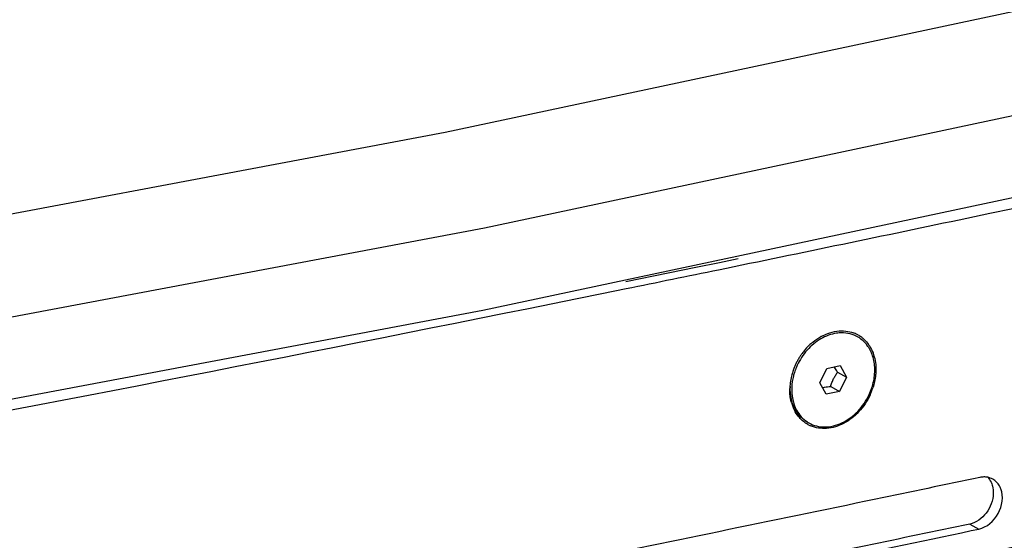
# Model space of a CAD drawing. Units: millimetres. Extents: x -3823 to -111, y -600 to 1793.
# Drawn here: x -3053 to -2964, y 1519 to 1567 of the extents above; entities that cross this region are included whole.
import ezdxf

# ---------------------------------------------------------------- set-up
doc = ezdxf.new("R2010")
doc.units = ezdxf.units.MM
doc.header["$LTSCALE"] = 32.67
doc.layers.get('0').update_dxf_attribs({"linetype": 'CONTINUOUS'})

msp = doc.modelspace()

# ---------------------------------------------------------------- linework, layer by layer
at = {"color": 7, "linetype": 'Continuous'}
for p, q in [((-2990.072, 1544.658), (-2992.213, 1544.219)), ((-2988.365, 1545.008), (-2990.072, 1544.658)), ((-2992.213, 1544.219), (-2998.559, 1542.925)), ((-2980.965, 1533.781), (-2980.333, 1535.077)), ((-2980.333, 1535.077), (-2979.121, 1535.329)), ((-2979.353, 1534.743), (-2978.54, 1534.285)), ((-2979.121, 1535.329), (-2978.54, 1534.285)), ((-2980.384, 1532.737), (-2980.965, 1533.781)), ((-2978.54, 1534.285), (-2979.172, 1532.989)), ((-2979.172, 1532.989), (-2980.384, 1532.737)), ((-2979.985, 1533.447), (-2979.172, 1532.989)), ((-2967.39, 1520.965), (-2966.569, 1520.509)), ((-2967.264, 1520.364), (-2966.569, 1520.509)), ((-2967.263, 1520.363), (-2966.569, 1520.509))]:
    msp.add_line(p, q, dxfattribs=at)
for points in [[(-3131.127, 1534.617), (-3014.911, 1556.509), (-2902.281, 1580.484)], [(-2898.421, 1571.839), (-3011.345, 1547.801), (-3127.862, 1525.852), (-3247.681, 1506.047), (-3370.499, 1488.434)], [(-2898.583, 1564.349), (-3011.506, 1540.312), (-3128.024, 1518.363)]]:
    msp.add_lwpolyline(points, dxfattribs=at)
for centre, radius, start, end in [((-2978.907, 1535.62), 2.852, 66.50877, 69.67223), ((-2978.901, 1535.635), 2.835, 62.36601, 66.50272), ((-2978.197, 1533.295), 5.382, 130.16596, 133.79575), ((-2978.29, 1533.403), 5.24, 129.2528, 130.15229), ((-2978.611, 1533.887), 4.658, 117.89765, 119.03273), ((-2978.904, 1535.54), 2.75, 60.62521, 63.63937), ((-2978.905, 1535.628), 2.843, 60.21354, 62.36582), ((-2978.918, 1535.606), 2.869, 53.28814, 60.20256), ((-2978.944, 1535.571), 2.913, 47.72759, 53.28391), ((-2978.985, 1535.527), 2.973, 41.34193, 47.71829), ((-2977.856, 1532.971), 5.853, 142.71611, 144.63025), ((-2977.876, 1532.986), 5.828, 140.89599, 142.71649), ((-2977.989, 1533.081), 5.681, 133.81856, 140.92421), ((-2977.796, 1532.931), 5.925, 152.11917, 154.97222), ((-2977.787, 1532.927), 5.935, 148.88569, 152.12091), ((-2977.824, 1532.947), 5.721, 147.07186, 155.07719), ((-2977.824, 1532.949), 5.892, 146.1126, 148.88686), ((-2977.853, 1532.968), 5.858, 144.62987, 146.10975), ((-2978.084, 1533.043), 5.616, 161.90228, 166.26465), ((-2977.979, 1533.008), 5.727, 158.11221, 161.89486), ((-2977.854, 1532.958), 5.861, 154.96998, 158.11699), ((-2978.644, 1533.13), 5.049, 172.84023, 178.71425), ((-2978.252, 1533.082), 5.444, 166.23991, 172.84759), ((-2981.671, 1535.122), 5.803, 335.02887, 341.91463), ((-2979.828, 1532.996), 3.85, 195.20531, 198.24764), ((-2980.021, 1532.932), 3.647, 198.2332, 204.2852), ((-2980.176, 1532.863), 3.477, 204.30675, 207.9232), ((-2980.26, 1532.819), 3.382, 207.93101, 209.97367), ((-2980.603, 1532.523), 2.747, 236.5838, 240.62431), ((-2980.67, 1532.479), 2.844, 241.08274, 246.49378)]:
    msp.add_arc(centre, radius, start, end, dxfattribs=at)
for points, knots in [([(-2990.14, 1544.029), (-2982.639, 1545.57), (-2952.899, 1551.751), (-2923.217, 1558.214), (-2901.056, 1563.212)], [0, 0, 0, 0, 0.252093, 1, 1, 1, 1]), ([(-3188.974, 1507.276), (-3172.814, 1509.947), (-3109.173, 1520.757), (-3045.724, 1532.707), (-2998.52, 1542.316)], [0, 0, 0, 0, 0.253742, 1, 1, 1, 1]), ([(-2980.791, 1538.004), (-2980.615, 1538.097), (-2979.933, 1538.405), (-2979.156, 1538.523), (-2978.608, 1538.459)], [0, 0, 0, 0, 0.264521, 1, 1, 1, 1]), ([(-2979.217, 1538.29), (-2979.297, 1538.284), (-2979.623, 1538.247), (-2979.944, 1538.165), (-2980.177, 1538.081)], [0, 0, 0, 0, 0.24449, 1, 1, 1, 1]), ([(-2977.683, 1538.004), (-2977.914, 1538.119), (-2978.42, 1538.286), (-2978.951, 1538.31), (-2979.217, 1538.29)], [0, 0, 0, 0, 0.491808, 1, 1, 1, 1]), ([(-2980.177, 1538.081), (-2980.417, 1537.994), (-2980.892, 1537.77), (-2981.546, 1537.31), (-2982.137, 1536.736), (-2982.473, 1536.292), (-2982.625, 1536.057)], [0, 0, 0, 0, 0.237459, 0.484775, 0.739927, 1, 1, 1, 1]), ([(-2976.78, 1537.291), (-2976.889, 1537.421), (-2977.129, 1537.661), (-2977.409, 1537.855), (-2977.555, 1537.937)], [0, 0, 0, 0, 0.503139, 1, 1, 1, 1]), ([(-2976.493, 1532.708), (-2976.31, 1533.103), (-2976.038, 1533.921), (-2975.955, 1534.982), (-2976.06, 1535.787), (-2976.219, 1536.344), (-2976.455, 1536.852), (-2976.665, 1537.153), (-2976.78, 1537.291)], [0, 0, 0, 0, 0.270606, 0.529836, 0.65369, 0.773147, 0.888387, 1, 1, 1, 1]), ([(-2976.753, 1537.491), (-2976.456, 1537.154), (-2975.994, 1536.303), (-2975.876, 1535.353), (-2975.886, 1534.865)], [0, 0, 0, 0, 0.478735, 1, 1, 1, 1]), ([(-2983.266, 1534.708), (-2983.301, 1534.599), (-2983.426, 1534.163), (-2983.495, 1533.711), (-2983.511, 1533.373)], [0, 0, 0, 0, 0.254515, 1, 1, 1, 1]), ([(-2983.011, 1535.358), (-2983.036, 1535.305), (-2983.131, 1535.092), (-2983.212, 1534.874), (-2983.266, 1534.708)], [0, 0, 0, 0, 0.250833, 1, 1, 1, 1]), ([(-2979.353, 1534.743), (-2979.421, 1534.651), (-2979.552, 1534.46), (-2979.665, 1534.259), (-2979.717, 1534.155)], [0, 0, 0, 0, 0.495489, 1, 1, 1, 1]), ([(-2979.353, 1534.743), (-2979.381, 1534.783), (-2979.487, 1534.938), (-2979.588, 1535.097), (-2979.658, 1535.218)], [0, 0, 0, 0, 0.25874, 1, 1, 1, 1]), ([(-2975.886, 1534.865), (-2975.889, 1534.737), (-2975.921, 1534.214), (-2976.032, 1533.696), (-2976.155, 1533.32)], [0, 0, 0, 0, 0.24424, 1, 1, 1, 1]), ([(-2979.985, 1533.447), (-2979.95, 1533.568), (-2979.873, 1533.809), (-2979.773, 1534.042), (-2979.717, 1534.155)], [0, 0, 0, 0, 0.498092, 1, 1, 1, 1]), ([(-2983.544, 1531.987), (-2983.571, 1532.086), (-2983.666, 1532.498), (-2983.698, 1532.924), (-2983.692, 1533.243)], [0, 0, 0, 0, 0.244202, 1, 1, 1, 1]), ([(-2983.155, 1531.28), (-2983.244, 1531.434), (-2983.4, 1531.762), (-2983.614, 1532.48), (-2983.656, 1533.058), (-2983.638, 1533.443)], [0, 0, 0, 0, 0.237603, 0.483508, 1, 1, 1, 1]), ([(-2983.511, 1533.373), (-2983.529, 1533.005), (-2983.481, 1532.285), (-2983.241, 1531.6), (-2983.077, 1531.296)], [0, 0, 0, 0, 0.516379, 1, 1, 1, 1]), ([(-2980.72, 1533.34), (-2980.663, 1533.353), (-2980.42, 1533.402), (-2980.173, 1533.43), (-2979.985, 1533.447)], [0, 0, 0, 0, 0.236326, 1, 1, 1, 1]), ([(-2981.95, 1530.129), (-2981.737, 1530.009), (-2981.271, 1529.824), (-2980.511, 1529.736), (-2979.721, 1529.836), (-2978.937, 1530.118), (-2978.191, 1530.568), (-2977.513, 1531.165), (-2976.932, 1531.884), (-2976.625, 1532.426), (-2976.493, 1532.708)], [0, 0, 0, 0, 0.108978, 0.220793, 0.337616, 0.460558, 0.5896, 0.723742, 0.861259, 1, 1, 1, 1]), ([(-2976.411, 1532.672), (-2976.668, 1532.119), (-2977.342, 1531.108), (-2978.722, 1530.019), (-2980.295, 1529.518), (-2981.355, 1529.676), (-2981.804, 1529.871)], [0, 0, 0, 0, 0.274986, 0.538105, 0.779061, 1, 1, 1, 1]), ([(-2982.077, 1530.2), (-2982.297, 1530.325), (-2982.711, 1530.64), (-2983.024, 1531.055), (-2983.155, 1531.28)], [0, 0, 0, 0, 0.493149, 1, 1, 1, 1]), ([(-2983.077, 1531.296), (-2982.961, 1531.081), (-2982.683, 1530.68), (-2982.314, 1530.361), (-2982.116, 1530.23)], [0, 0, 0, 0, 0.507453, 1, 1, 1, 1]), ([(-2966.468, 1525.19), (-2969.61, 1524.528), (-2982.225, 1521.883), (-2994.85, 1519.289), (-3004.335, 1517.369)], [0, 0, 0, 0, 0.249147, 1, 1, 1, 1]), ([(-2965.751, 1525.199), (-2965.632, 1525.072), (-2965.499, 1524.874), (-2965.407, 1524.659), (-2965.386, 1524.602)], [0, 0, 0, 0, 0.742237, 1, 1, 1, 1]), ([(-2964.569, 1524.158), (-2964.605, 1524.253), (-2964.769, 1524.602), (-2965.055, 1524.897), (-2965.305, 1525.035)], [0, 0, 0, 0, 0.262078, 1, 1, 1, 1]), ([(-2966.569, 1520.509), (-2965.833, 1520.664), (-2964.547, 1521.774), (-2964.301, 1523.457), (-2964.569, 1524.158)], [0, 0, 0, 0, 0.500636, 1, 1, 1, 1]), ([(-2965.386, 1524.602), (-2965.361, 1524.536), (-2965.274, 1524.257), (-2965.244, 1523.962), (-2965.249, 1523.74)], [0, 0, 0, 0, 0.241591, 1, 1, 1, 1]), ([(-2965.249, 1523.74), (-2965.264, 1523.109), (-2965.72, 1521.878), (-2966.805, 1521.089), (-2967.39, 1520.965)], [0, 0, 0, 0, 0.513912, 1, 1, 1, 1]), ([(-2944.72, 1522.837), (-2947.842, 1522.164), (-2960.377, 1519.474), (-2972.923, 1516.835), (-2982.348, 1514.882)], [0, 0, 0, 0, 0.249131, 1, 1, 1, 1]), ([(-2967.39, 1520.965), (-2970.531, 1520.304), (-2983.138, 1517.661), (-2995.756, 1515.068), (-3005.236, 1513.149)], [0, 0, 0, 0, 0.249147, 1, 1, 1, 1]), ([(-3004.436, 1512.688), (-3001.326, 1513.318), (-2988.927, 1515.84), (-2976.538, 1518.41), (-2967.263, 1520.363)], [0, 0, 0, 0, 0.250834, 1, 1, 1, 1])]:
    msp.add_open_spline(points, degree=3, knots=knots, dxfattribs=at)
for points in [[(-2998.52, 1542.316), (-2995.726, 1542.885), (-2992.933, 1543.456), (-2990.14, 1544.029)], [(-2978.608, 1538.459), (-2978.373, 1538.431), (-2978.139, 1538.376), (-2977.916, 1538.294)], [(-2981.605, 1537.461), (-2981.376, 1537.648), (-2981.13, 1537.816), (-2980.872, 1537.96)], [(-2982.823, 1530.616), (-2982.962, 1530.774), (-2983.085, 1530.947), (-2983.19, 1531.129)], [(-2982.045, 1529.99), (-2982.337, 1530.151), (-2982.603, 1530.367), (-2982.823, 1530.616)], [(-2966.122, 1525.23), (-2966.238, 1525.228), (-2966.354, 1525.214), (-2966.468, 1525.19)], [(-2965.759, 1525.2), (-2965.878, 1525.223), (-2966.001, 1525.233), (-2966.122, 1525.23)], [(-2965.305, 1525.035), (-2965.446, 1525.114), (-2965.601, 1525.17), (-2965.759, 1525.2)]]:
    msp.add_open_spline(points, degree=3, dxfattribs=at)

doc.saveas('drawing.dxf')
